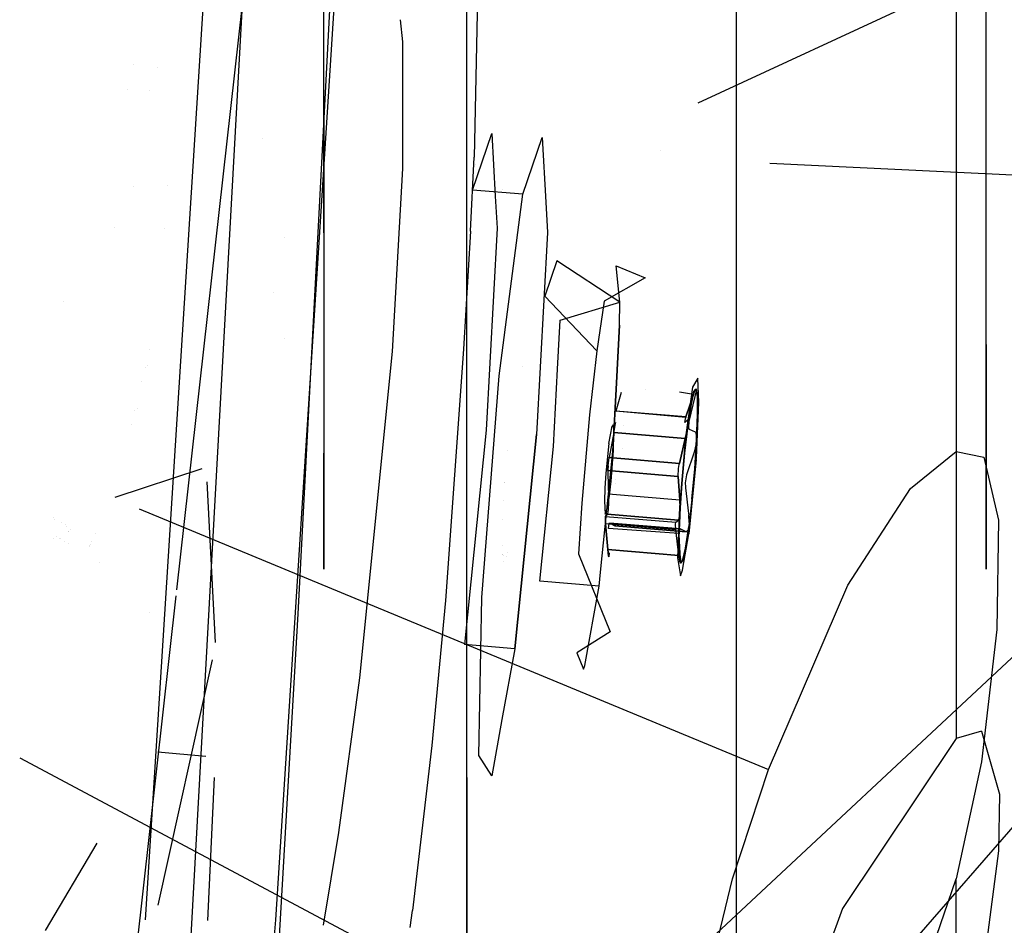
# Model space of a CAD drawing. Units: millimetres. Extents: x -1457 to 1524, y 835 to 10145.
# Drawn here: x 1196 to 1234, y 1420 to 1454 of the extents above; entities that cross this region are included whole.
import ezdxf

# ---------------------------------------------------------------- set-up
doc = ezdxf.new("R2010")
doc.units = ezdxf.units.MM
doc.layers.add('1', color=7, linetype='CONTINUOUS', true_color=0xffffff)

msp = doc.modelspace()

# ---------------------------------------------------------------- linework, layer by layer
at = {"layer": '1', "color": 18, "linetype": 'CONTINUOUS'}
for p, q in [((1213.407516, 1425.217086, 738.601381), (1213.407516, 1491.082602, 777.672881)), ((1213.407516, 1425.217086, 738.601381), (1213.407516, 1491.082602, 777.672881)), ((1223.784089, 1489.598208, 293.488199), (1223.784089, 1444.810324, 315.133864)), ((1223.784089, 1489.598208, 293.488199), (1223.784089, 1444.810324, 315.133864)), ((1223.784089, 1483.663016, 796.173627), (1223.784089, 1400.058442, 743.032271)), ((1223.784089, 1483.663016, 796.173627), (1223.784089, 1400.058442, 743.032271)), ((1232.270956, 1469.027427, 386.846842), (1232.270956, 1431.371384, 420.162136)), ((1232.270956, 1469.027427, 386.846842), (1232.270956, 1431.371384, 420.162136)), ((1203.799726, 1463.666812, 1517.380037), (1201.017261, 1419.726819, 1453.982233)), ((1208.796859, 1462.876529, 1516.441463), (1206.042528, 1419.726819, 1453.982233)), ((1222.328901, 1451.216393, 615.468318), (1239.650726, 1459.23441, 610.324675)), ((1213.887691, 1458.495826, 1719.944596), (1213.69493, 1449.122161, 1706.894636)), ((1213.887691, 1458.495826, 1719.944596), (1213.69493, 1449.122161, 1706.894636)), ((1232.270956, 1458.182746, 698.610539), (1232.270956, 1437.776738, 679.189259)), ((1232.270956, 1458.182746, 698.610539), (1232.270956, 1437.776738, 679.189259)), ((1207.900643, 1450.965815, 520.218069), (1207.900643, 1457.86255, 514.327819)), ((1206.91359, 1431.526631, 1747.99192), (1208.207011, 1456.342667, 1757.031918)), ((1206.91359, 1431.526631, 1747.99192), (1208.207011, 1456.342667, 1757.031918)), ((1213.407516, 1391.380482, 387.196237), (1213.407516, 1455.102854, 332.204038)), ((1213.407516, 1391.380482, 387.196237), (1213.407516, 1455.102854, 332.204038)), ((1202.03793, 1405.422419, 1742.101312), (1204.771757, 1454.995364, 1761.5695)), ((1202.03793, 1405.422419, 1742.101312), (1204.771757, 1454.995364, 1761.5695)), ((1202.241575, 1432.446817, 1753.39643), (1204.771757, 1454.995364, 1761.5695)), ((1207.900643, 1446.20698, 494.540626), (1207.900643, 1454.756194, 497.568065)), ((1233.427644, 1450.965815, 520.218069), (1233.427644, 1454.933577, 517.880971)), ((1233.427644, 1450.748378, 495.300585), (1233.427644, 1454.756194, 497.568065)), ((1210.84148, 1454.414067, 1721.023195), (1210.937142, 1453.557462, 1718.385696)), ((1210.84148, 1454.414067, 1721.023195), (1210.937142, 1453.557462, 1718.385696)), ((1210.937142, 1453.557462, 1718.385696), (1210.934043, 1448.684424, 1711.680651)), ((1210.937142, 1453.557462, 1718.385696), (1210.934043, 1448.684424, 1711.680651)), ((1200.550622, 1452.669818, 1712.385477), (1200.550622, 1452.669818, 1712.385477)), ((1201.507902, 1452.573775, 1712.236827), (1201.507902, 1452.573775, 1712.236827)), ((1201.507902, 1452.573775, 1712.236827), (1201.507902, 1452.573775, 1712.236827)), ((1200.326826, 1451.718949, 1714.547196), (1200.326826, 1451.718949, 1714.547196)), ((1201.181371, 1451.687155, 1714.512931), (1201.181371, 1451.687155, 1714.512931)), ((1201.181371, 1451.687155, 1714.512931), (1201.181371, 1451.687155, 1714.512931)), ((1233.427644, 1451.591866, 583.014814), (1233.427644, 1451.591866, 583.014814)), ((1207.900643, 1450.965815, 520.218069), (1207.900643, 1441.896611, 520.297224)), ((1233.427644, 1446.438246, 521.057183), (1233.427644, 1450.965815, 520.218069)), ((1233.427644, 1446.20698, 494.540626), (1233.427644, 1450.748378, 495.300585)), ((1205.535549, 1449.853591, 653.365777), (1205.535549, 1449.853591, 653.365777)), ((1213.634491, 1447.851628, 1734.471083), (1214.368701, 1450.03435, 1726.186752)), ((1214.368701, 1450.03435, 1726.186752), (1214.506427, 1447.609549, 1721.023488)), ((1215.573311, 1447.687835, 1734.59971), (1216.307521, 1449.870318, 1726.315379)), ((1215.573311, 1447.687835, 1734.59971), (1216.307521, 1449.870318, 1726.315379)), ((1216.307521, 1449.870318, 1726.315379), (1216.44868, 1447.385237, 1721.023494)), ((1216.307521, 1449.870318, 1726.315379), (1216.44868, 1447.385237, 1721.023494)), ((1213.545322, 1446.267098, 1705.447197), (1213.69493, 1449.122161, 1706.894636)), ((1213.545322, 1446.267098, 1705.447197), (1213.69493, 1449.122161, 1706.894636)), ((1220.855249, 1449.359743, 615.805246), (1220.855249, 1449.359743, 615.805246)), ((1220.855249, 1449.359743, 615.805246), (1220.855249, 1449.359743, 615.805246)), ((1210.934043, 1448.684424, 1711.680651), (1210.535765, 1441.62938, 1708.573699)), ((1210.934043, 1448.684424, 1711.680651), (1210.535765, 1441.62938, 1708.573699)), ((1213.726759, 1448.815411, 618.693599), (1213.726759, 1448.815411, 618.693599)), ((1213.726759, 1448.815411, 618.693599), (1213.726759, 1448.815411, 618.693599)), ((1225.089446, 1448.881583, 607.221709), (1263.39972, 1447.041207, 606.985861)), ((1200.57666, 1447.981402, 1743.124487), (1200.57666, 1447.981402, 1743.124487)), ((1200.57666, 1447.981402, 1743.124487), (1200.57666, 1447.981402, 1743.124487)), ((1201.861472, 1448.022414, 1701.112604), (1201.861472, 1448.022414, 1701.112604)), ((1201.861472, 1448.022414, 1701.112604), (1201.861472, 1448.022414, 1701.112604)), ((1215.573311, 1447.687835, 1734.59971), (1213.634491, 1447.851628, 1734.471083)), ((1214.79508, 1447.889231, 573.782412), (1214.79508, 1447.889231, 573.782412)), ((1214.50643, 1447.609493, 1721.023369), (1214.576244, 1446.380347, 1718.406081)), ((1214.656115, 1440.690249, 1739.511371), (1215.573311, 1447.687835, 1734.59971)), ((1216.448683, 1447.385181, 1721.023375), (1216.515064, 1446.216553, 1718.534827)), ((1216.448683, 1447.385181, 1721.023375), (1216.515064, 1446.216553, 1718.534827)), ((1199.8268, 1446.4045, 1697.885817), (1199.8268, 1446.4045, 1697.885817)), ((1199.8268, 1446.4045, 1697.885817), (1199.8268, 1446.4045, 1697.885817)), ((1201.770106, 1446.359329, 1700.371605), (1201.770106, 1446.359329, 1700.371605)), ((1201.770106, 1446.359329, 1700.371605), (1201.770106, 1446.359329, 1700.371605)), ((1214.576244, 1446.380347, 1718.406081), (1214.160085, 1438.600034, 1714.769721)), ((1233.427644, 1441.896611, 520.297224), (1233.427644, 1446.438246, 521.057183)), ((1206.376672, 1446.034136, 645.80153), (1206.376672, 1446.034136, 645.80153)), ((1206.376672, 1446.034136, 645.80153), (1206.376672, 1446.034136, 645.80153)), ((1213.545322, 1446.267098, 1705.447197), (1213.282347, 1441.724032, 1704.395175)), ((1213.545322, 1446.267098, 1705.447197), (1213.282347, 1441.724032, 1704.395175)), ((1216.515064, 1446.216553, 1718.534827), (1216.098905, 1438.436002, 1714.898467)), ((1216.515064, 1446.216553, 1718.534827), (1216.098905, 1438.436002, 1714.898467)), ((1233.427644, 1441.679173, 495.37974), (1233.427644, 1446.20698, 494.540626)), ((1216.881394, 1445.127457, 1726.783514), (1216.421485, 1443.760365, 1731.973529)), ((1219.30325, 1443.528861, 1723.111153), (1216.881394, 1445.127457, 1726.783514)), ((1219.30325, 1443.528861, 1723.111153), (1219.168305, 1444.934338, 1726.935267)), ((1219.168305, 1444.934338, 1726.935267), (1220.286369, 1444.469661, 1729.020357)), ((1219.30325, 1443.528861, 1723.111153), (1219.168305, 1444.934338, 1726.935267)), ((1220.286369, 1444.469661, 1729.020357), (1218.708277, 1443.567008, 1732.125282)), ((1223.784089, 1444.810324, 315.133864), (1223.784089, 1383.072549, 366.280967)), ((1223.784089, 1444.810324, 315.133864), (1223.784089, 1383.072549, 366.280967)), ((1218.998832, 1444.430618, 1728.847254), (1218.998832, 1444.430618, 1728.847254)), ((1205.973545, 1443.916309, 644.689412), (1205.973545, 1443.916309, 644.689412)), ((1216.421485, 1443.760365, 1731.973529), (1218.41836, 1441.648215, 1734.05242)), ((1197.876393, 1443.563383, 1739.226522), (1197.876393, 1443.563383, 1739.226522)), ((1197.876393, 1443.563383, 1739.226522), (1197.876393, 1443.563383, 1739.226522)), ((1217.011452, 1442.838401, 1721.908927), (1219.30325, 1443.528861, 1723.111153)), ((1218.708277, 1443.567008, 1732.125282), (1218.41836, 1441.648215, 1734.05242)), ((1218.708277, 1443.567008, 1732.125282), (1218.41836, 1441.648215, 1734.05242)), ((1219.298363, 1442.645282, 1722.06068), (1219.30325, 1443.528861, 1723.111153)), ((1219.298363, 1442.645282, 1722.06068), (1219.30325, 1443.528861, 1723.111153)), ((1216.910139, 1440.944271, 1721.023659), (1217.011452, 1442.838401, 1721.908927)), ((1219.298363, 1442.645282, 1722.06068), (1219.179685, 1440.426378, 1721.023673)), ((1219.179685, 1440.426378, 1721.023673), (1219.298363, 1442.645282, 1722.06068)), ((1206.376659, 1442.146729, 450.681535), (1206.376659, 1442.146729, 450.681535)), ((1206.376659, 1442.146729, 450.681535), (1206.376659, 1442.146729, 450.681535)), ((1207.900643, 1441.896611, 520.297224), (1207.900643, 1436.976206, 516.241196)), ((1233.427644, 1441.896611, 520.297224), (1233.427644, 1437.889033, 518.029744)), ((1201.169932, 1441.707868, 1701.977205), (1201.169932, 1441.707868, 1701.977205)), ((1210.535765, 1441.62938, 1708.573699), (1209.27155, 1429.055184, 1712.291598)), ((1210.535765, 1441.62938, 1708.573699), (1209.27155, 1429.055184, 1712.291598)), ((1213.282347, 1441.724032, 1704.395175), (1212.586045, 1432.038754, 1706.057787)), ((1213.282347, 1441.724032, 1704.395175), (1212.586045, 1432.038754, 1706.057787)), ((1218.41836, 1441.648215, 1734.05242), (1218.133688, 1439.182967, 1735.202432)), ((1233.427644, 1437.71165, 497.716838), (1233.427644, 1441.679173, 495.37974)), ((1201.009294, 1441.025351, 1703.528855), (1201.009294, 1441.025351, 1703.528855)), ((1201.110009, 1441.092342, 1703.61192), (1201.110009, 1441.092342, 1703.61192)), ((1201.110009, 1441.092342, 1703.61192), (1201.110009, 1441.092342, 1703.61192)), ((1215.565786, 1441.053435, 1726.265166), (1215.565786, 1441.053435, 1726.265166)), ((1215.565786, 1441.053435, 1726.265166), (1215.565786, 1441.053435, 1726.265166)), ((1213.984966, 1432.151765, 1738.752246), (1214.656115, 1440.690249, 1739.511371)), ((1216.750741, 1437.964171, 1719.630837), (1216.910126, 1440.944016, 1721.02354)), ((1200.874821, 1440.453998, 1704.827779), (1200.874821, 1440.453998, 1704.827779)), ((1219.037652, 1437.770814, 1719.782591), (1219.179671, 1440.426123, 1721.023553)), ((1219.179671, 1440.426123, 1721.023553), (1219.037652, 1437.770814, 1719.782591)), ((1222.314119, 1440.603465, 1727.06008), (1222.112536, 1440.249413, 1729.647994)), ((1222.314119, 1440.603465, 1727.06008), (1222.112536, 1440.249413, 1729.647994)), ((1222.355962, 1439.664811, 1725.235343), (1222.314119, 1440.603465, 1727.06008)), ((1222.355962, 1439.664811, 1725.235343), (1222.314119, 1440.603465, 1727.06008)), ((1219.351672, 1440.045915, 1727.930694), (1219.148517, 1439.335793, 1728.428245)), ((1219.351672, 1440.045915, 1727.930694), (1219.148517, 1439.335793, 1728.428245)), ((1220.286425, 1440.155304, 1727.858801), (1220.286425, 1440.155304, 1727.858801)), ((1222.146511, 1439.975709, 1727.999449), (1221.600457, 1440.063325, 1727.900644)), ((1222.112536, 1440.249413, 1729.647994), (1221.833467, 1438.330621, 1731.409669)), ((1222.112536, 1440.249413, 1729.647994), (1221.833467, 1438.330621, 1731.409669)), ((1221.85564, 1439.10715, 1728.607893), (1222.146511, 1439.975709, 1727.999449)), ((1222.146511, 1439.975709, 1727.999449), (1221.85564, 1439.10715, 1728.607893)), ((1222.196937, 1439.896792, 1727.138519), (1221.969366, 1438.92929, 1726.667881)), ((1222.048521, 1439.5971, 1729.781389), (1222.160459, 1440.087527, 1728.718996)), ((1222.160459, 1440.087527, 1728.718996), (1222.048521, 1439.5971, 1729.781389)), ((1222.146511, 1439.975709, 1727.999449), (1222.168088, 1440.034121, 1727.95105)), ((1222.146511, 1439.975709, 1727.999449), (1222.168088, 1440.034121, 1727.95105)), ((1222.160459, 1440.087527, 1728.718996), (1222.22105, 1440.161333, 1727.85408)), ((1222.223876, 1440.159224, 1727.855731), (1222.160459, 1440.087527, 1728.718996)), ((1222.168088, 1440.034121, 1727.95105), (1222.226024, 1440.165967, 1727.723479)), ((1222.243547, 1440.114468, 1727.34344), (1222.196937, 1439.896792, 1727.138519)), ((1222.221074, 1440.161363, 1727.853728), (1222.225136, 1440.16631, 1727.795754)), ((1222.22808, 1440.163977, 1727.798494), (1222.223901, 1440.159252, 1727.855384)), ((1222.226007, 1440.167372, 1727.783309), (1222.234249, 1440.177411, 1727.665663)), ((1222.226024, 1440.165967, 1727.723479), (1222.234249, 1440.177411, 1727.665663)), ((1222.246289, 1440.184563, 1727.550626), (1222.229001, 1440.165018, 1727.785963)), ((1222.234249, 1440.177411, 1727.665663), (1222.246289, 1440.184563, 1727.550626)), ((1222.234249, 1440.177411, 1727.665663), (1222.243547, 1440.114468, 1727.34344)), ((1222.295403, 1439.876765, 1726.417184), (1222.246289, 1440.184563, 1727.550626)), ((1222.246289, 1440.184563, 1727.550626), (1222.295403, 1439.876765, 1726.417184)), ((1221.923828, 1438.772172, 1730.609775), (1222.048521, 1439.5971, 1729.781389)), ((1222.048521, 1439.5971, 1729.781389), (1221.923828, 1438.772172, 1730.609775)), ((1222.254992, 1437.534302, 1724.043608), (1222.355962, 1439.664811, 1725.235343)), ((1222.254992, 1437.534302, 1724.043608), (1222.355962, 1439.664811, 1725.235343)), ((1222.295403, 1439.876765, 1726.417184), (1222.302079, 1439.200848, 1725.455523)), ((1222.302079, 1439.200848, 1725.455523), (1222.295403, 1439.876765, 1726.417184)), ((1200.61205, 1439.337537, 1707.365965), (1200.61205, 1439.337537, 1707.365965)), ((1200.721474, 1439.441558, 1707.364907), (1200.721474, 1439.441558, 1707.364907)), ((1200.721474, 1439.441558, 1707.364907), (1200.721474, 1439.441558, 1707.364907)), ((1218.133688, 1439.182967, 1735.202432), (1217.837453, 1435.790032, 1735.346198)), ((1219.148517, 1439.335793, 1728.428245), (1219.141557, 1439.30749, 1728.46755)), ((1221.85564, 1439.10715, 1728.607893), (1219.148517, 1439.335793, 1728.428245)), ((1221.847773, 1439.080685, 1728.627682), (1219.148517, 1439.335793, 1728.428245)), ((1221.85564, 1439.10715, 1728.607893), (1219.148517, 1439.335793, 1728.428245)), ((1219.292838, 1439.31769, 1726.565112), (1219.292838, 1439.31769, 1726.565112)), ((1222.265482, 1438.238353, 1724.781394), (1222.302079, 1439.200848, 1725.455523)), ((1222.302079, 1439.200848, 1725.455523), (1222.265601, 1438.338488, 1724.848866)), ((1200.486942, 1438.805976, 1708.574427), (1200.486942, 1438.805976, 1708.574427)), ((1218.883514, 1438.082188, 1729.058743), (1219.004989, 1438.756913, 1728.088856)), ((1218.883514, 1438.082188, 1729.058743), (1219.004989, 1438.756913, 1728.088856)), ((1219.048977, 1438.806742, 1727.489471), (1219.004989, 1438.756913, 1728.088856)), ((1219.048977, 1438.806742, 1727.489471), (1219.004989, 1438.756913, 1728.088856)), ((1219.07413, 1438.648671, 1726.907969), (1219.048977, 1438.806742, 1727.489471)), ((1219.07413, 1438.648671, 1726.907969), (1219.048977, 1438.806742, 1727.489471)), ((1219.086647, 1438.547581, 1730.479121), (1219.14351, 1438.871115, 1730.488062)), ((1219.086647, 1438.547581, 1730.479121), (1219.14351, 1438.871115, 1730.488062)), ((1219.14351, 1438.871115, 1730.488062), (1219.147255, 1438.900456, 1730.465768)), ((1219.14351, 1438.871115, 1730.488062), (1219.147255, 1438.900456, 1730.465768)), ((1219.434131, 1438.776098, 1725.160625), (1219.434131, 1438.776098, 1725.160625)), ((1221.923828, 1438.772172, 1730.609775), (1221.801519, 1437.71264, 1731.104016)), ((1221.801519, 1437.71264, 1731.104016), (1221.923828, 1438.772172, 1730.609775)), ((1221.919894, 1438.982457, 1730.150461), (1221.807957, 1438.898534, 1729.059815)), ((1221.807957, 1438.898534, 1729.059815), (1221.817851, 1438.975066, 1728.746533)), ((1221.817851, 1438.975066, 1728.746533), (1221.847773, 1439.080685, 1728.627682)), ((1221.847773, 1439.080685, 1728.627682), (1221.85564, 1439.10715, 1728.607893)), ((1221.85564, 1439.10715, 1728.607893), (1221.847773, 1439.080685, 1728.627682)), ((1221.903205, 1438.639373, 1730.670691), (1221.93563, 1438.898534, 1730.473161)), ((1221.903205, 1438.639373, 1730.670691), (1221.93563, 1438.898534, 1730.473161)), ((1221.93563, 1438.898534, 1730.473161), (1221.919894, 1438.982457, 1730.150461)), ((1221.969366, 1438.92929, 1726.667881), (1221.947312, 1438.698262, 1726.444006)), ((1214.160085, 1438.600034, 1714.769721), (1213.314891, 1430.333346, 1716.979265)), ((1216.098905, 1438.436002, 1714.898467), (1215.25383, 1430.169553, 1717.107892)), ((1215.25383, 1430.169553, 1717.107892), (1216.098905, 1438.436002, 1714.898467)), ((1219.078898, 1438.509911, 1730.46279), (1218.892813, 1437.539071, 1729.994893)), ((1219.078898, 1438.509911, 1730.46279), (1218.892813, 1437.539071, 1729.994893)), ((1219.058871, 1437.808245, 1726.068735), (1219.07413, 1438.648671, 1726.907969)), ((1219.058871, 1437.808245, 1726.068735), (1219.07413, 1438.648671, 1726.907969)), ((1219.078898, 1438.509911, 1730.46279), (1219.086647, 1438.547581, 1730.479121)), ((1219.078898, 1438.509911, 1730.46279), (1219.086647, 1438.547581, 1730.479121)), ((1219.078898, 1438.509911, 1730.46279), (1221.827507, 1438.277692, 1730.64518)), ((1221.827507, 1438.277692, 1730.64518), (1219.078898, 1438.509911, 1730.46279)), ((1221.837878, 1438.319415, 1730.66318), (1221.898794, 1438.613385, 1730.678439)), ((1221.837878, 1438.319415, 1730.66318), (1221.898794, 1438.613385, 1730.678439)), ((1221.898794, 1438.613385, 1730.678439), (1221.903205, 1438.639373, 1730.670691)), ((1221.898794, 1438.613385, 1730.678439), (1221.903205, 1438.639373, 1730.670691)), ((1221.947312, 1438.698262, 1726.444006), (1221.966028, 1438.646525, 1726.291776)), ((1221.966028, 1438.646525, 1726.291776), (1221.972227, 1438.641995, 1726.258874)), ((1221.972227, 1438.641995, 1726.258874), (1222.210526, 1438.52827, 1725.191355)), ((1222.210526, 1438.52827, 1725.191355), (1222.226858, 1438.515395, 1725.120306)), ((1222.226858, 1438.515395, 1725.120306), (1222.263455, 1438.379258, 1724.885106)), ((1222.263455, 1438.379258, 1724.885106), (1222.265601, 1438.338488, 1724.848866)), ((1218.883514, 1438.082188, 1729.058743), (1218.766809, 1436.940163, 1729.364038)), ((1218.883514, 1438.082188, 1729.058743), (1218.766809, 1436.940163, 1729.364038)), ((1221.833467, 1438.330621, 1731.409669), (1221.598983, 1435.636491, 1731.512308)), ((1221.833467, 1438.330621, 1731.409669), (1221.598983, 1435.636491, 1731.512308)), ((1221.599817, 1437.310189, 1730.174541), (1221.827507, 1438.277692, 1730.64518)), ((1221.827507, 1438.277692, 1730.64518), (1221.599817, 1437.310189, 1730.174541)), ((1221.827507, 1438.277692, 1730.64518), (1221.837878, 1438.319415, 1730.66318)), ((1221.827507, 1438.277692, 1730.64518), (1221.837878, 1438.319415, 1730.66318)), ((1222.240686, 1438.030452, 1724.738121), (1222.168684, 1437.744588, 1724.825144)), ((1222.265482, 1438.238353, 1724.781394), (1222.190022, 1437.105626, 1724.476337)), ((1222.190022, 1437.105626, 1724.476337), (1222.265482, 1438.238353, 1724.781394)), ((1222.265601, 1438.338488, 1724.848866), (1222.240686, 1438.030452, 1724.738121)), ((1222.265601, 1438.338488, 1724.848866), (1222.265482, 1438.238353, 1724.781394)), ((1207.900643, 1433.245593, 505.610639), (1207.900643, 1437.71165, 497.716838)), ((1214.968581, 1437.831839, 1731.162972), (1214.968581, 1437.831839, 1731.162972)), ((1216.221333, 1432.785004, 1721.014977), (1216.750741, 1437.964171, 1719.630837)), ((1218.562828, 1433.126898, 1721.023741), (1219.037652, 1437.770814, 1719.782591)), ((1218.562828, 1433.126898, 1721.023741), (1219.037652, 1437.770814, 1719.782591)), ((1218.966126, 1436.628789, 1725.963831), (1219.058871, 1437.808245, 1726.068735)), ((1218.966126, 1436.628789, 1725.963831), (1219.058871, 1437.808245, 1726.068735)), ((1219.39997, 1437.906516, 1724.692027), (1219.39997, 1437.906516, 1724.692027)), ((1221.696258, 1436.546296, 1731.204629), (1221.801519, 1437.71264, 1731.104016)), ((1221.801519, 1437.71264, 1731.104016), (1221.696258, 1436.546296, 1731.204629)), ((1222.168684, 1437.744588, 1724.825144), (1221.877694, 1436.876029, 1725.433588)), ((1230.503321, 1436.355763, 684.803659), (1232.270956, 1437.776738, 679.189259)), ((1230.503321, 1436.355763, 684.803659), (1232.270956, 1437.776738, 679.189259)), ((1232.270956, 1437.776738, 679.189259), (1233.333707, 1437.552624, 673.952753)), ((1232.270956, 1437.776738, 679.189259), (1233.333707, 1437.552624, 673.952753)), ((1233.427644, 1437.889033, 518.029744), (1233.427644, 1436.669768, 516.602278)), ((1233.427644, 1434.782677, 501.269991), (1233.427644, 1437.71165, 497.716838)), ((1218.854785, 1437.217206, 1729.959726), (1218.892813, 1437.539071, 1729.994893)), ((1218.854785, 1437.217206, 1729.959726), (1218.892813, 1437.539071, 1729.994893)), ((1218.892813, 1437.539071, 1729.994893), (1221.599817, 1437.310189, 1730.174541)), ((1221.599817, 1437.310189, 1730.174541), (1218.892813, 1437.539071, 1729.994893)), ((1221.569896, 1437.123507, 1730.126858), (1221.593857, 1437.27991, 1730.161071)), ((1221.569896, 1437.123507, 1730.126858), (1221.593857, 1437.27991, 1730.161071)), ((1221.593857, 1437.27991, 1730.161071), (1221.599817, 1437.310189, 1730.174541)), ((1221.593857, 1437.27991, 1730.161071), (1221.599817, 1437.310189, 1730.174541)), ((1222.249746, 1437.4623, 1724.030375), (1221.965313, 1434.597939, 1724.670172)), ((1222.249746, 1437.4623, 1724.030375), (1221.965313, 1434.597939, 1724.670172)), ((1222.249746, 1437.4623, 1724.030375), (1222.254992, 1437.534302, 1724.043608)), ((1222.249746, 1437.4623, 1724.030375), (1222.254992, 1437.534302, 1724.043608)), ((1233.333707, 1437.552624, 673.952753), (1233.90317, 1435.123616, 667.535001)), ((1199.865127, 1436.013183, 685.326705), (1203.214057, 1437.121852, 672.814596)), ((1207.900643, 1436.976117, 516.241123), (1207.900643, 1434.89831, 514.528329)), ((1218.766809, 1436.940163, 1729.364038), (1218.728065, 1436.358899, 1729.207516)), ((1218.766809, 1436.940163, 1729.364038), (1218.728065, 1436.358899, 1729.207516)), ((1218.848228, 1437.065572, 1730.022669), (1218.84799, 1437.042922, 1730.037689)), ((1218.84799, 1437.042922, 1730.037689), (1218.848228, 1437.065572, 1730.022669)), ((1218.84799, 1437.042922, 1730.037689), (1218.857527, 1436.392516, 1730.494857)), ((1218.84799, 1437.042922, 1730.037689), (1221.555114, 1436.81404, 1730.217338)), ((1218.84799, 1437.042922, 1730.037689), (1218.857527, 1436.392516, 1730.494857)), ((1221.555114, 1436.81404, 1730.217338), (1218.84799, 1437.042922, 1730.037689)), ((1218.848228, 1437.065572, 1730.022669), (1218.854785, 1437.217206, 1729.959726)), ((1218.854785, 1437.217206, 1729.959726), (1218.848228, 1437.065572, 1730.022669)), ((1221.555114, 1436.81404, 1730.217338), (1221.569896, 1437.123507, 1730.126858)), ((1221.555114, 1436.81404, 1730.217338), (1221.569896, 1437.123507, 1730.126858)), ((1221.877694, 1436.876029, 1725.433588), (1221.82858, 1436.569661, 1725.521684)), ((1222.084761, 1435.939282, 1724.57695), (1222.190022, 1437.105626, 1724.476337)), ((1222.084761, 1435.939282, 1724.57695), (1222.190022, 1437.105626, 1724.476337)), ((1203.385672, 1436.609699, 671.461424), (1203.708554, 1430.418109, 662.373257)), ((1214.864363, 1436.580737, 1731.140321), (1214.864363, 1436.580737, 1731.140321)), ((1214.864796, 1436.588841, 1731.144109), (1214.864796, 1436.588841, 1731.144109)), ((1218.903303, 1436.085194, 1726.217389), (1218.966126, 1436.628789, 1725.963831)), ((1218.903303, 1436.085194, 1726.217389), (1218.966126, 1436.628789, 1725.963831)), ((1219.128557, 1436.681158, 1725.30422), (1219.128557, 1436.681158, 1725.30422)), ((1219.12996, 1436.558676, 1725.274043), (1219.12996, 1436.558676, 1725.274043)), ((1221.600652, 1436.074466, 1730.737567), (1221.555114, 1436.81404, 1730.217338)), ((1221.555114, 1436.81404, 1730.217338), (1221.600652, 1436.074466, 1730.737567)), ((1221.620798, 1435.413569, 1730.899572), (1221.696258, 1436.546296, 1731.204629)), ((1221.696258, 1436.546296, 1731.204629), (1221.620798, 1435.413569, 1730.899572)), ((1221.82858, 1436.569661, 1725.521684), (1221.830368, 1436.411113, 1725.489259)), ((1233.427644, 1436.669695, 516.602192), (1233.427644, 1434.89831, 514.528329)), ((1218.728065, 1436.358899, 1729.207516), (1218.70935, 1435.865372, 1728.86169)), ((1218.728065, 1436.358899, 1729.207516), (1218.70935, 1435.865372, 1728.86169)), ((1218.839407, 1435.662001, 1726.64237), (1218.903303, 1436.085194, 1726.217389)), ((1218.839407, 1435.662001, 1726.64237), (1218.903303, 1436.085194, 1726.217389)), ((1218.857527, 1436.392516, 1730.494857), (1218.865871, 1436.148137, 1730.666637)), ((1218.857527, 1436.392516, 1730.494857), (1218.865871, 1436.148137, 1730.666637)), ((1218.865871, 1436.148137, 1730.666637), (1218.866587, 1435.828418, 1730.757594)), ((1218.865871, 1436.148137, 1730.666637), (1221.614361, 1435.915917, 1730.849028)), ((1218.865871, 1436.148137, 1730.666637), (1218.866587, 1435.828418, 1730.757594)), ((1218.865871, 1436.148137, 1730.666637), (1221.614361, 1435.915917, 1730.849028)), ((1221.830368, 1436.411113, 1725.489259), (1221.832991, 1436.37988, 1725.476384)), ((1221.832991, 1436.37988, 1725.476384), (1221.955538, 1435.383052, 1725.028992)), ((1228.095174, 1432.630473, 690.491373), (1230.503321, 1436.355763, 684.803659)), ((1214.827003, 1435.882305, 1730.813904), (1214.827003, 1435.882305, 1730.813904)), ((1217.837453, 1435.790032, 1735.346198), (1217.713237, 1433.833808, 1734.726787)), ((1218.70935, 1435.865372, 1728.86169), (1218.73796, 1435.36064, 1727.786779)), ((1218.70935, 1435.865372, 1728.86169), (1218.73796, 1435.36064, 1727.786779)), ((1218.866587, 1435.828418, 1730.757594), (1218.851447, 1435.525626, 1730.629802)), ((1218.866587, 1435.828418, 1730.757594), (1218.851447, 1435.525626, 1730.629802)), ((1221.614361, 1435.915917, 1730.849028), (1221.600652, 1436.074466, 1730.737567)), ((1221.600652, 1436.074466, 1730.737567), (1221.614361, 1435.915917, 1730.849028)), ((1221.614361, 1435.915917, 1730.849028), (1221.625686, 1435.623139, 1730.941534)), ((1221.625686, 1435.623139, 1730.941534), (1221.614361, 1435.915917, 1730.849028)), ((1222.084761, 1435.939282, 1724.57695), (1221.962452, 1434.87975, 1725.071311)), ((1222.084761, 1435.939282, 1724.57695), (1221.962452, 1434.87975, 1725.071311)), ((1200.788441, 1435.571675, 686.000793), (1225.034833, 1425.516539, 695.208842)), ((1218.73796, 1435.36064, 1727.786779), (1218.839407, 1435.662001, 1726.64237)), ((1218.73796, 1435.36064, 1727.786779), (1218.839407, 1435.662001, 1726.64237)), ((1218.753576, 1435.276955, 1729.212403), (1218.82391, 1435.364693, 1730.300307)), ((1218.82391, 1435.364693, 1730.300307), (1218.753576, 1435.276955, 1729.212403)), ((1218.827248, 1435.3697, 1730.341792), (1218.82391, 1435.364693, 1730.300307)), ((1218.827248, 1435.3697, 1730.341792), (1218.82391, 1435.364693, 1730.300307)), ((1221.572518, 1435.132235, 1730.482697), (1218.82391, 1435.364693, 1730.300307)), ((1218.82391, 1435.364693, 1730.300307), (1221.572518, 1435.132235, 1730.482697)), ((1218.851447, 1435.525626, 1730.629802), (1218.827248, 1435.3697, 1730.341792)), ((1218.851447, 1435.525626, 1730.629802), (1218.827248, 1435.3697, 1730.341792)), ((1219.211855, 1435.400573, 1724.828303), (1219.211855, 1435.400573, 1724.828303)), ((1221.598983, 1435.636491, 1731.512308), (1221.529841, 1433.672398, 1730.054021)), ((1221.598983, 1435.636491, 1731.512308), (1221.529841, 1433.672398, 1730.054021)), ((1221.625686, 1435.623139, 1730.941534), (1221.61293, 1435.314149, 1730.831623)), ((1221.61293, 1435.314149, 1730.831623), (1221.625686, 1435.623139, 1730.941534)), ((1221.61293, 1435.314149, 1730.831623), (1221.620798, 1435.413569, 1730.899572)), ((1221.620798, 1435.413569, 1730.899572), (1221.617057, 1435.315167, 1730.830652)), ((1221.955538, 1435.383052, 1725.028992), (1221.961141, 1435.339898, 1725.012064)), ((1221.973538, 1435.039729, 1725.001693), (1221.961141, 1435.339898, 1725.012064)), ((1197.49934, 1435.220565, 1727.743617), (1197.49934, 1435.220565, 1727.743617)), ((1197.533198, 1435.167575, 1727.461957), (1197.533198, 1435.167575, 1727.461957)), ((1197.533198, 1435.167575, 1727.461957), (1197.533198, 1435.167575, 1727.461957)), ((1197.792096, 1435.039759, 1728.834851), (1197.792096, 1435.039759, 1728.834851)), ((1197.9389, 1434.949092, 1729.382055), (1197.9389, 1434.949092, 1729.382055)), ((1214.787857, 1435.150471, 1730.471877), (1214.787857, 1435.150471, 1730.471877)), ((1218.753576, 1435.276955, 1729.212403), (1218.749046, 1435.144871, 1728.914499)), ((1218.749046, 1435.144871, 1728.914499), (1218.753576, 1435.276955, 1729.212403)), ((1218.749046, 1435.144871, 1728.914499), (1218.755007, 1435.01398, 1728.815317)), ((1218.755007, 1435.01398, 1728.815317), (1218.749046, 1435.144871, 1728.914499)), ((1218.753576, 1435.276955, 1729.212403), (1221.460581, 1435.048312, 1729.392052)), ((1218.753576, 1435.276955, 1729.212403), (1221.460581, 1435.048312, 1729.392052)), ((1218.755007, 1435.01398, 1728.815317), (1218.756437, 1434.989661, 1728.803396)), ((1218.756437, 1434.989661, 1728.803396), (1218.755007, 1435.01398, 1728.815317)), ((1218.8375, 1433.996171, 1728.353143), (1218.756437, 1434.989661, 1728.803396)), ((1221.463442, 1434.760779, 1728.982925), (1218.756437, 1434.989661, 1728.803396)), ((1221.463442, 1434.760779, 1728.982925), (1218.756437, 1434.989661, 1728.803396)), ((1218.756437, 1434.989661, 1728.803396), (1218.8375, 1433.996171, 1728.353143)), ((1218.870163, 1434.811801, 1726.863384), (1218.890548, 1435.002536, 1726.599813)), ((1218.870163, 1434.811801, 1726.863384), (1218.890548, 1435.002536, 1726.599813)), ((1218.890548, 1435.002536, 1726.599813), (1218.913436, 1435.022563, 1726.438284)), ((1218.890548, 1435.002536, 1726.599813), (1218.913436, 1435.022563, 1726.438284)), ((1218.913436, 1435.022563, 1726.438284), (1218.917727, 1435.020417, 1726.411462)), ((1218.913436, 1435.022563, 1726.438284), (1218.917727, 1435.020417, 1726.411462)), ((1218.917727, 1435.020417, 1726.411462), (1219.114661, 1434.910506, 1725.34132)), ((1218.917727, 1435.020417, 1726.411462), (1221.624851, 1434.791774, 1726.59111)), ((1221.624851, 1434.791774, 1726.59111), (1218.917727, 1435.020417, 1726.411462)), ((1219.114661, 1434.910506, 1725.34132), (1218.917727, 1435.020417, 1726.411462)), ((1219.114661, 1434.910506, 1725.34132), (1219.174764, 1434.986131, 1725.030417)), ((1219.114661, 1434.910506, 1725.34132), (1219.174764, 1434.986131, 1725.030417)), ((1221.451163, 1434.994906, 1729.204655), (1221.458197, 1435.044497, 1729.358554)), ((1221.451163, 1434.994906, 1729.204655), (1221.458197, 1435.044497, 1729.358554)), ((1221.463442, 1434.760779, 1728.982925), (1221.451163, 1434.994906, 1729.204655)), ((1221.463442, 1434.760779, 1728.982925), (1221.451163, 1434.994906, 1729.204655)), ((1221.458197, 1435.044497, 1729.358554), (1221.460581, 1435.048312, 1729.392052)), ((1221.458197, 1435.044497, 1729.358554), (1221.460581, 1435.048312, 1729.392052)), ((1221.460581, 1435.048312, 1729.392052), (1221.572518, 1435.132235, 1730.482697)), ((1221.460581, 1435.048312, 1729.392052), (1221.572518, 1435.132235, 1730.482697)), ((1221.572518, 1435.132235, 1730.482697), (1221.581221, 1435.143203, 1730.555415)), ((1221.581221, 1435.143203, 1730.555415), (1221.572518, 1435.132235, 1730.482697)), ((1221.581221, 1435.143203, 1730.555415), (1221.608877, 1435.273618, 1730.795026)), ((1221.608877, 1435.273618, 1730.795026), (1221.581221, 1435.143203, 1730.555415)), ((1221.584201, 1434.451073, 1730.225444), (1221.61293, 1435.314149, 1730.831623)), ((1221.616702, 1435.305832, 1730.824114), (1221.584201, 1434.451073, 1730.225444)), ((1221.608877, 1435.273618, 1730.795026), (1221.61293, 1435.314149, 1730.831623)), ((1221.61293, 1435.314149, 1730.831623), (1221.608877, 1435.273618, 1730.795026)), ((1221.972466, 1435.013503, 1725.009561), (1221.935034, 1434.75458, 1725.206852)), ((1221.973538, 1435.039729, 1725.001693), (1221.972466, 1435.013503, 1725.009561)), ((1233.90317, 1435.123616, 667.535001), (1233.838797, 1430.918866, 662.668282)), ((1233.90317, 1435.123616, 667.535001), (1233.838797, 1430.918866, 662.668282)), ((1197.975237, 1434.894572, 1729.109634), (1197.975237, 1434.894572, 1729.109634)), ((1197.975237, 1434.894572, 1729.109634), (1197.975237, 1434.894572, 1729.109634)), ((1198.059604, 1434.689886, 1725.514422), (1198.059604, 1434.689886, 1725.514422)), ((1198.068525, 1434.707377, 1725.402283), (1198.068525, 1434.707377, 1725.402283)), ((1198.148653, 1434.78747, 1729.756032), (1198.148653, 1434.78747, 1729.756032)), ((1198.148653, 1434.78747, 1729.756032), (1198.148653, 1434.78747, 1729.756032)), ((1199.104774, 1434.604052, 1725.568337), (1199.104774, 1434.604052, 1725.568337)), ((1199.104774, 1434.604052, 1725.568337), (1199.104774, 1434.604052, 1725.568337)), ((1207.900643, 1434.89831, 514.528329), (1207.900643, 1433.245593, 505.610639)), ((1221.576452, 1434.610099, 1727.022648), (1218.870163, 1434.811801, 1726.863384)), ((1221.863151, 1434.678048, 1725.52371), (1219.114661, 1434.910506, 1725.34132)), ((1219.114661, 1434.910506, 1725.34132), (1221.863151, 1434.678048, 1725.52371)), ((1221.585989, 1433.763951, 1728.535533), (1221.463442, 1434.760779, 1728.982925)), ((1221.585989, 1433.763951, 1728.535533), (1221.463442, 1434.760779, 1728.982925)), ((1221.576452, 1434.610099, 1727.022648), (1221.580625, 1434.718102, 1726.902008)), ((1221.580625, 1434.718102, 1726.902008), (1221.576452, 1434.610099, 1727.022648)), ((1221.576452, 1434.610099, 1727.022648), (1221.577168, 1434.583157, 1727.043033)), ((1221.577168, 1434.583157, 1727.043033), (1221.622825, 1433.843344, 1727.563143)), ((1221.580625, 1434.718102, 1726.902008), (1221.624851, 1434.791774, 1726.59111)), ((1221.624851, 1434.791774, 1726.59111), (1221.580625, 1434.718102, 1726.902008)), ((1221.863151, 1434.678048, 1725.52371), (1221.624851, 1434.791774, 1726.59111)), ((1221.863151, 1434.678048, 1725.52371), (1221.624851, 1434.791774, 1726.59111)), ((1221.726298, 1433.199853, 1726.491451), (1221.965313, 1434.597939, 1724.670172)), ((1221.726298, 1433.199853, 1726.491451), (1221.965313, 1434.597939, 1724.670172)), ((1221.837878, 1434.054822, 1725.899577), (1221.962452, 1434.87975, 1725.071311)), ((1221.962452, 1434.87975, 1725.071311), (1221.837878, 1434.054822, 1725.899577)), ((1221.935034, 1434.75458, 1725.206852), (1221.863151, 1434.678048, 1725.52371)), ((1221.863151, 1434.678048, 1725.52371), (1221.935034, 1434.75458, 1725.206852)), ((1233.427644, 1434.89831, 514.528329), (1233.427644, 1433.285886, 510.215098)), ((1233.427644, 1433.245593, 505.610639), (1233.427644, 1434.782677, 501.269991)), ((1197.483689, 1434.413533, 1727.494939), (1197.483689, 1434.413533, 1727.494939)), ((1197.483689, 1434.413533, 1727.494939), (1197.483689, 1434.413533, 1727.494939)), ((1197.589011, 1434.511592, 1727.525155), (1197.589011, 1434.511592, 1727.525155)), ((1197.589011, 1434.511592, 1727.525155), (1197.589011, 1434.511592, 1727.525155)), ((1197.70577, 1434.439489, 1727.960391), (1197.70577, 1434.439489, 1727.960391)), ((1197.70577, 1434.439489, 1727.960391), (1197.70577, 1434.439489, 1727.960391)), ((1197.743769, 1434.416023, 1728.102036), (1197.743769, 1434.416023, 1728.102036)), ((1197.743769, 1434.416023, 1728.102036), (1197.743769, 1434.416023, 1728.102036)), ((1197.925091, 1434.30405, 1728.777938), (1197.925091, 1434.30405, 1728.777938)), ((1197.925091, 1434.30405, 1728.777938), (1197.925091, 1434.30405, 1728.777938)), ((1198.049549, 1434.227194, 1729.24187), (1198.049549, 1434.227194, 1729.24187)), ((1198.049549, 1434.227194, 1729.24187), (1198.049549, 1434.227194, 1729.24187)), ((1198.899295, 1434.201092, 1728.151769), (1198.899295, 1434.201092, 1728.151769)), ((1198.899295, 1434.201092, 1728.151769), (1198.899295, 1434.201092, 1728.151769)), ((1198.954109, 1434.308587, 1727.462601), (1198.954109, 1434.308587, 1727.462601)), ((1198.954109, 1434.308587, 1727.462601), (1198.954109, 1434.308587, 1727.462601)), ((1221.590996, 1433.775157, 1729.263783), (1221.584201, 1434.451073, 1730.225444)), ((1221.584201, 1434.451073, 1730.225444), (1221.590996, 1433.775157, 1729.263783)), ((1198.856185, 1434.116549, 1728.693785), (1198.856185, 1434.116549, 1728.693785)), ((1198.856185, 1434.116549, 1728.693785), (1198.856185, 1434.116549, 1728.693785)), ((1198.877437, 1434.158226, 1728.426587), (1198.877437, 1434.158226, 1728.426587)), ((1198.877437, 1434.158226, 1728.426587), (1198.877437, 1434.158226, 1728.426587)), ((1214.783635, 1434.138021, 1729.246193), (1214.783635, 1434.138021, 1729.246193)), ((1214.801979, 1433.815052, 1728.558468), (1214.801979, 1433.815052, 1728.558468)), ((1214.975814, 1433.879395, 1726.021021), (1214.975814, 1433.879395, 1726.021021)), ((1217.713237, 1433.833808, 1734.726787), (1218.934059, 1430.831403, 1732.032537)), ((1218.8375, 1433.996171, 1728.353143), (1218.866348, 1433.756322, 1728.12438)), ((1218.8375, 1433.996171, 1728.353143), (1221.585989, 1433.763951, 1728.535533)), ((1221.585989, 1433.763951, 1728.535533), (1218.8375, 1433.996171, 1728.353143)), ((1218.866348, 1433.756322, 1728.12438), (1218.8375, 1433.996171, 1728.353143)), ((1218.888821, 1433.866486, 1727.546874), (1218.886256, 1433.714122, 1727.79882)), ((1218.886256, 1433.714122, 1727.79882), (1218.888821, 1433.866486, 1727.546874)), ((1221.622825, 1433.843344, 1727.563143), (1221.636534, 1433.685035, 1727.674603)), ((1221.837878, 1434.054822, 1725.899577), (1221.725941, 1433.564395, 1726.96197)), ((1221.725941, 1433.564395, 1726.96197), (1221.837878, 1434.054822, 1725.899577)), ((1199.243478, 1433.51423, 1743.128766), (1199.243478, 1433.51423, 1743.128766)), ((1199.243478, 1433.51423, 1743.128766), (1199.243478, 1433.51423, 1743.128766)), ((1214.803208, 1433.793414, 1728.512392), (1214.803208, 1433.793414, 1728.512392)), ((1214.804976, 1433.762292, 1728.446122), (1214.804976, 1433.762292, 1728.446122)), ((1214.818669, 1433.521195, 1727.932734), (1214.818669, 1433.521195, 1727.932734)), ((1214.922429, 1433.720709, 1726.623353), (1214.922429, 1433.720709, 1726.623353)), ((1218.866348, 1433.756322, 1728.12438), (1218.886256, 1433.714122, 1727.79882)), ((1218.886256, 1433.714122, 1727.79882), (1218.866348, 1433.756322, 1728.12438)), ((1221.529841, 1433.672398, 1730.054021), (1221.648455, 1432.987899, 1727.3947)), ((1221.529841, 1433.672398, 1730.054021), (1221.648455, 1432.987899, 1727.3947)), ((1221.585989, 1433.763951, 1728.535533), (1221.62199, 1433.539122, 1728.336096)), ((1221.62199, 1433.539122, 1728.336096), (1221.585989, 1433.763951, 1728.535533)), ((1221.64011, 1433.46712, 1728.130341), (1221.590996, 1433.775157, 1729.263783)), ((1221.590996, 1433.775157, 1729.263783), (1221.64011, 1433.46712, 1728.130341)), ((1221.62199, 1433.539122, 1728.336096), (1221.644759, 1433.474988, 1728.014827)), ((1221.644759, 1433.474988, 1728.014827), (1221.62199, 1433.539122, 1728.336096)), ((1221.636534, 1433.685035, 1727.674603), (1221.641541, 1433.624238, 1727.724791)), ((1221.641541, 1433.624238, 1727.724791), (1221.636534, 1433.685035, 1727.674603)), ((1221.64011, 1433.46712, 1728.130341), (1221.725941, 1433.564395, 1726.96197)), ((1221.644759, 1433.474988, 1728.014827), (1221.64011, 1433.46712, 1728.130341)), ((1221.641541, 1433.624238, 1727.724791), (1221.64619, 1433.486909, 1727.956533)), ((1221.64619, 1433.486909, 1727.956533), (1221.641541, 1433.624238, 1727.724791)), ((1221.725941, 1433.564395, 1726.96197), (1221.644759, 1433.474988, 1728.014827)), ((1221.64619, 1433.486909, 1727.956533), (1221.644759, 1433.474988, 1728.014827)), ((1221.644759, 1433.474988, 1728.014827), (1221.64619, 1433.486909, 1727.956533)), ((1218.508124, 1432.591885, 1721.16673), (1218.562782, 1433.126452, 1721.02386)), ((1218.508124, 1432.591885, 1721.16673), (1218.562782, 1433.126452, 1721.02386)), ((1237.910509, 1433.089942, 1693.689466), (1221.334934, 1417.624205, 1711.810946)), ((1237.910509, 1433.089942, 1693.689466), (1221.334934, 1417.624205, 1711.810946)), ((1221.648455, 1432.987899, 1727.3947), (1221.726298, 1433.199853, 1726.491451)), ((1221.648455, 1432.987899, 1727.3947), (1221.726298, 1433.199853, 1726.491451)), ((1233.427644, 1433.285886, 510.215098), (1233.427644, 1433.245593, 505.610639)), ((1218.508124, 1432.591885, 1721.16673), (1216.221333, 1432.785004, 1721.014977)), ((1217.957616, 1429.531783, 1725.565672), (1218.508124, 1432.591885, 1721.16673)), ((1225.034833, 1425.516539, 695.208842), (1228.095174, 1432.630473, 690.491373)), ((1225.034833, 1425.516539, 695.208842), (1228.095174, 1432.630473, 690.491373)), ((1199.369192, 1406.848639, 1744.117975), (1202.215627, 1432.215578, 1753.312614)), ((1212.586045, 1432.038754, 1706.057787), (1212.056994, 1426.442355, 1709.060311)), ((1212.586045, 1432.038754, 1706.057787), (1212.056994, 1426.442355, 1709.060311)), ((1213.873982, 1426.067799, 1732.677341), (1213.984966, 1432.151765, 1738.752246)), ((1201.198569, 1431.584156, 1747.063455), (1201.198569, 1431.584156, 1747.063455)), ((1201.198569, 1431.584156, 1747.063455), (1201.198569, 1431.584156, 1747.063455)), ((1205.509901, 1407.220572, 1737.674117), (1206.91359, 1431.526631, 1747.99192)), ((1205.509901, 1407.220572, 1737.674117), (1206.91359, 1431.526631, 1747.99192)), ((1232.270956, 1431.371384, 420.162136), (1232.270956, 1426.723176, 426.02318)), ((1232.270956, 1431.371384, 420.162136), (1232.270956, 1426.723176, 426.02318)), ((1218.934059, 1430.831403, 1732.032537), (1217.643738, 1430.02221, 1730.920911)), ((1233.838797, 1430.918866, 662.668282), (1233.244896, 1425.81194, 659.659499)), ((1215.25383, 1430.169553, 1717.107892), (1213.314891, 1430.333346, 1716.979265)), ((1215.25383, 1430.169553, 1717.107892), (1214.763766, 1427.445244, 1721.023886)), ((1217.643738, 1430.02221, 1730.920911), (1217.900991, 1429.386348, 1726.234674)), ((1203.599245, 1429.746557, 661.977608), (1201.498304, 1420.299439, 658.714423)), ((1224.803448, 1412.226886, 1710.122228), (1240.124345, 1429.822892, 1691.85698)), ((1224.803448, 1412.226886, 1710.122228), (1240.124345, 1429.822892, 1691.85698)), ((1217.900991, 1429.386348, 1726.234674), (1217.957616, 1429.531783, 1725.565672)), ((1209.27155, 1429.055184, 1712.291598), (1208.469629, 1423.094958, 1716.959238)), ((1209.27155, 1429.055184, 1712.291598), (1208.469629, 1423.094958, 1716.959238)), ((1214.763751, 1427.445161, 1721.024005), (1214.375138, 1425.284833, 1724.129319)), ((1233.244896, 1427.003079, 430.662328), (1232.270956, 1426.723176, 426.02318)), ((1233.244896, 1427.003079, 430.662328), (1232.270956, 1426.723176, 426.02318)), ((1233.244896, 1427.003079, 430.662328), (1233.929873, 1424.575978, 438.850934)), ((1232.270956, 1426.723176, 426.02318), (1227.880001, 1420.162612, 414.82752)), ((1212.056994, 1426.442355, 1709.060311), (1211.319208, 1420.090884, 1714.156508)), ((1212.056994, 1426.442355, 1709.060311), (1211.319208, 1420.090884, 1714.156508)), ((1196.180036, 1425.971343, 694.792353), (1221.487284, 1412.496739, 695.349569)), ((1201.498285, 1426.198237, 425.127366), (1203.347786, 1426.03615, 433.924574)), ((1214.375138, 1425.284833, 1724.129319), (1213.873982, 1426.067799, 1732.677341)), ((1223.651767, 1421.304398, 696.263606), (1225.034833, 1425.516539, 695.208842)), ((1223.651767, 1421.304398, 696.263606), (1225.034833, 1425.516539, 695.208842)), ((1233.244896, 1425.81194, 659.659499), (1232.270956, 1421.313458, 658.492023)), ((1233.244896, 1425.81194, 659.659499), (1232.270956, 1421.313458, 658.492023)), ((1203.678283, 1425.214417, 436.696954), (1203.414111, 1419.708213, 443.812622)), ((1213.407516, 1425.217086, 738.601381), (1213.407516, 1413.660222, 728.461141)), ((1213.407516, 1425.217086, 738.601381), (1213.407516, 1413.660222, 728.461141)), ((1233.929873, 1424.575978, 438.850934), (1233.90317, 1422.390395, 441.951925)), ((1233.929873, 1424.575978, 438.850934), (1233.90317, 1422.390395, 441.951925)), ((1208.469629, 1423.094958, 1716.959238), (1207.874239, 1419.518974, 1721.024089)), ((1208.469629, 1423.094958, 1716.959238), (1207.874239, 1419.518974, 1721.024089)), ((1199.150403, 1422.677809, 419.119725), (1197.157334, 1419.31768, 414.534718)), ((1233.90317, 1422.390395, 441.951925), (1232.88238, 1414.627724, 447.337085)), ((1221.487284, 1412.496739, 695.349569), (1223.651767, 1421.304398, 696.263606)), ((1221.487284, 1412.496739, 695.349569), (1223.651767, 1421.304398, 696.263606)), ((1227.880001, 1408.638411, 661.271984), (1232.270956, 1421.313458, 658.492023)), ((1232.270956, 1398.724252, 615.252787), (1232.270956, 1421.313458, 658.492023)), ((1232.270956, 1398.724252, 615.252787), (1232.270956, 1421.313458, 658.492023)), ((1205.992083, 1421.062544, 598.187989), (1205.992083, 1421.062544, 598.187989)), ((1227.880001, 1420.162612, 414.82752), (1223.265529, 1407.494479, 410.437519)), ((1211.222091, 1419.433335, 1714.911812), (1211.319208, 1420.090884, 1714.156508)), ((1211.222091, 1419.433335, 1714.911812), (1211.319208, 1420.090884, 1714.156508)), ((1206.042528, 1419.726819, 1453.982233), (1205.736756, 1416.421145, 1448.487996))]:
    msp.add_line(p, q, dxfattribs=at)

doc.saveas('drawing.dxf')
